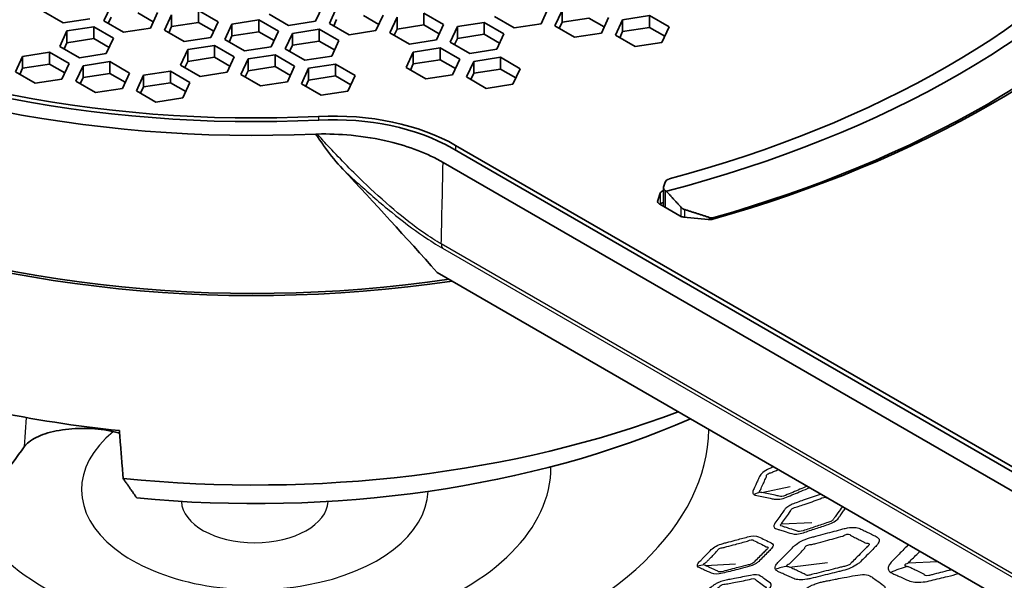
# Model space of a CAD drawing. Units: millimetres. Extents: x 14 to 1080, y -49 to 580.
# Drawn here: x 677 to 718, y 271 to 294 of the extents above; entities that cross this region are included whole.
import ezdxf

# ---------------------------------------------------------------- set-up
doc = ezdxf.new("R2010")
doc.units = ezdxf.units.MM
doc.header["$LTSCALE"] = 2
doc.layers.add('Visible (ISO)', color=7, linetype='Continuous', lineweight=35)
doc.layers.add('Visible Narrow (ISO)', color=7, linetype='Continuous', lineweight=25)

msp = doc.modelspace()

# ---------------------------------------------------------------- linework, layer by layer
at = {"layer": 'Visible (ISO)'}
for p, q in [((680.152, 293.771), (680.451, 294.415)), ((689.245, 294.401), (688.946, 293.757)), ((689.525, 293.667), (689.824, 294.311)), ((698.618, 294.296), (698.319, 293.652)), ((678.457, 293.689), (677.64, 294.16)), ((679.572, 293.861), (678.457, 293.689)), ((680.451, 293.925), (680.332, 293.668)), ((682.204, 293.73), (681.566, 294.098)), ((682.383, 294.117), (682.084, 293.473)), ((682.664, 293.383), (682.962, 294.027)), ((682.962, 294.027), (682.962, 293.537)), ((684.078, 294.199), (684.894, 293.728)), ((684.078, 294.199), (684.078, 293.71)), ((687.83, 293.584), (687.014, 294.056)), ((691.577, 293.626), (690.94, 293.994)), ((691.756, 294.012), (691.457, 293.368)), ((692.037, 293.278), (692.336, 293.922)), ((692.336, 293.922), (692.336, 293.432)), ((693.451, 294.095), (694.268, 293.623)), ((693.451, 294.095), (693.451, 293.605)), ((697.204, 293.48), (696.387, 293.951)), ((698.899, 293.562), (699.198, 294.206)), ((699.198, 294.206), (699.198, 293.716)), ((700.313, 293.889), (699.198, 293.716)), ((700.95, 293.521), (700.313, 293.889)), ((701.13, 293.908), (700.831, 293.264)), ((701.709, 293.818), (702.825, 293.99)), ((702.825, 293.99), (703.641, 293.519)), ((702.825, 293.99), (702.825, 293.5)), ((678.613, 293.354), (679.728, 293.526)), ((679.728, 293.526), (680.544, 293.055)), ((679.728, 293.526), (679.728, 293.037)), ((680.969, 293.3), (680.152, 293.771)), ((682.084, 293.473), (680.969, 293.3)), ((682.962, 293.537), (682.843, 293.279)), ((684.078, 293.71), (682.962, 293.537)), ((684.715, 293.342), (684.078, 293.71)), ((684.894, 293.728), (684.595, 293.084)), ((685.175, 292.994), (685.474, 293.638)), ((685.474, 293.638), (686.59, 293.811)), ((685.474, 293.638), (685.474, 293.148)), ((686.59, 293.811), (687.406, 293.339)), ((686.59, 293.811), (686.59, 293.321)), ((688.946, 293.757), (687.83, 293.584)), ((690.342, 293.196), (689.525, 293.667)), ((689.824, 293.821), (689.705, 293.564)), ((693.451, 293.605), (692.336, 293.432)), ((694.089, 293.237), (693.451, 293.605)), ((694.268, 293.623), (693.969, 292.979)), ((694.549, 292.89), (694.848, 293.534)), ((694.848, 293.534), (695.963, 293.706)), ((694.848, 293.534), (694.848, 293.044)), ((695.963, 293.706), (696.779, 293.235)), ((695.963, 293.706), (695.963, 293.216)), ((698.319, 293.652), (697.204, 293.48)), ((699.715, 293.091), (698.899, 293.562)), ((699.198, 293.716), (699.078, 293.459)), ((701.41, 293.174), (701.709, 293.818)), ((701.709, 293.818), (701.709, 293.328)), ((702.825, 293.5), (701.709, 293.328)), ((703.462, 293.133), (702.825, 293.5)), ((703.641, 293.519), (703.342, 292.875)), ((678.314, 292.71), (678.613, 293.354)), ((678.613, 293.354), (678.613, 292.864)), ((679.728, 293.037), (678.613, 292.864)), ((680.365, 292.669), (679.728, 293.037)), ((680.544, 293.055), (680.246, 292.411)), ((683.48, 292.912), (682.664, 293.383)), ((684.595, 293.084), (683.48, 292.912)), ((685.474, 293.148), (685.355, 292.891)), ((686.59, 293.321), (685.474, 293.148)), ((687.227, 292.953), (686.59, 293.321)), ((687.406, 293.339), (687.107, 292.695)), ((687.687, 292.606), (687.986, 293.25)), ((687.986, 293.25), (689.101, 293.422)), ((687.986, 293.25), (687.986, 292.76)), ((689.101, 293.422), (689.918, 292.951)), ((689.101, 293.422), (689.101, 292.932)), ((691.457, 293.368), (690.342, 293.196)), ((692.854, 292.807), (692.037, 293.278)), ((692.336, 293.432), (692.217, 293.175)), ((694.848, 293.044), (694.728, 292.786)), ((695.963, 293.216), (694.848, 293.044)), ((696.6, 292.848), (695.963, 293.216)), ((696.779, 293.235), (696.48, 292.591)), ((700.831, 293.264), (699.715, 293.091)), ((702.227, 292.702), (701.41, 293.174)), ((701.709, 293.328), (701.59, 293.07)), ((679.13, 292.239), (678.314, 292.71)), ((678.613, 292.864), (678.493, 292.606)), ((683.636, 292.577), (684.751, 292.749)), ((684.751, 292.749), (685.568, 292.278)), ((684.751, 292.749), (684.751, 292.259)), ((685.992, 292.523), (685.175, 292.994)), ((687.107, 292.695), (685.992, 292.523)), ((687.986, 292.76), (687.866, 292.502)), ((689.101, 292.932), (687.986, 292.76)), ((689.738, 292.564), (689.101, 292.932)), ((689.918, 292.951), (689.619, 292.307)), ((693.969, 292.979), (692.854, 292.807)), ((693.009, 292.472), (694.124, 292.645)), ((694.124, 292.645), (694.941, 292.173)), ((694.124, 292.645), (694.124, 292.155)), ((695.365, 292.418), (694.549, 292.89)), ((703.342, 292.875), (702.227, 292.702)), ((676.475, 291.649), (676.774, 292.292)), ((676.774, 292.292), (677.889, 292.465)), ((676.774, 292.292), (676.774, 291.803)), ((677.889, 292.465), (678.706, 291.994)), ((677.889, 292.465), (677.889, 291.975)), ((680.246, 292.411), (679.13, 292.239)), ((683.337, 291.933), (683.636, 292.577)), ((683.636, 292.577), (683.636, 292.087)), ((684.751, 292.259), (683.636, 292.087)), ((685.388, 291.891), (684.751, 292.259)), ((685.568, 292.278), (685.269, 291.634)), ((686.147, 292.188), (687.263, 292.361)), ((687.263, 292.361), (688.079, 291.889)), ((687.263, 292.361), (687.263, 291.871)), ((688.503, 292.134), (687.687, 292.606)), ((689.619, 292.307), (688.503, 292.134)), ((692.71, 291.828), (693.009, 292.472)), ((693.009, 292.472), (693.009, 291.982)), ((696.48, 292.591), (695.365, 292.418)), ((695.521, 292.083), (696.636, 292.256)), ((696.636, 292.256), (697.453, 291.785)), ((696.636, 292.256), (696.636, 291.766)), ((676.774, 291.803), (676.655, 291.545)), ((677.889, 291.975), (676.774, 291.803)), ((678.527, 291.607), (677.889, 291.975)), ((678.706, 291.994), (678.407, 291.35)), ((678.987, 291.26), (679.285, 291.904)), ((679.285, 291.904), (680.401, 292.077)), ((679.285, 291.904), (679.285, 291.414)), ((680.401, 292.077), (681.217, 291.605)), ((680.401, 292.077), (680.401, 291.587)), ((684.153, 291.461), (683.337, 291.933)), ((683.636, 292.087), (683.516, 291.829)), ((685.848, 291.544), (686.147, 292.188)), ((686.147, 292.188), (686.147, 291.698)), ((687.263, 291.871), (686.147, 291.698)), ((687.9, 291.503), (687.263, 291.871)), ((688.079, 291.889), (687.78, 291.245)), ((688.36, 291.155), (688.659, 291.799)), ((688.659, 291.799), (689.774, 291.972)), ((688.659, 291.799), (688.659, 291.309)), ((689.774, 291.972), (690.591, 291.5)), ((689.774, 291.972), (689.774, 291.482)), ((693.527, 291.357), (692.71, 291.828)), ((693.009, 291.982), (692.889, 291.725)), ((694.124, 292.155), (693.009, 291.982)), ((694.762, 291.787), (694.124, 292.155)), ((694.941, 292.173), (694.642, 291.529)), ((695.222, 291.44), (695.521, 292.083)), ((695.521, 292.083), (695.521, 291.594)), ((677.292, 291.177), (676.475, 291.649)), ((679.285, 291.414), (679.166, 291.157)), ((680.401, 291.587), (679.285, 291.414)), ((681.038, 291.219), (680.401, 291.587)), ((681.217, 291.605), (680.918, 290.961)), ((681.499, 290.871), (681.797, 291.515)), ((681.797, 291.515), (682.913, 291.688)), ((681.797, 291.515), (681.797, 291.025)), ((682.913, 291.688), (683.729, 291.216)), ((682.913, 291.688), (682.913, 291.198)), ((685.269, 291.634), (684.153, 291.461)), ((686.665, 291.073), (685.848, 291.544)), ((686.147, 291.698), (686.028, 291.441)), ((689.774, 291.482), (688.659, 291.309)), ((690.412, 291.114), (689.774, 291.482)), ((690.591, 291.5), (690.292, 290.857)), ((694.642, 291.529), (693.527, 291.357)), ((696.039, 290.968), (695.222, 291.44)), ((695.521, 291.594), (695.401, 291.336)), ((696.636, 291.766), (695.521, 291.594)), ((697.273, 291.398), (696.636, 291.766)), ((697.453, 291.785), (697.154, 291.141)), ((678.407, 291.35), (677.292, 291.177)), ((679.803, 290.789), (678.987, 291.26)), ((681.797, 291.025), (681.678, 290.768)), ((682.913, 291.198), (681.797, 291.025)), ((683.55, 290.83), (682.913, 291.198)), ((683.729, 291.216), (683.43, 290.572)), ((687.78, 291.245), (686.665, 291.073)), ((689.177, 290.684), (688.36, 291.155)), ((688.659, 291.309), (688.54, 291.052)), ((697.154, 291.141), (696.039, 290.968)), ((680.918, 290.961), (679.803, 290.789)), ((682.315, 290.4), (681.499, 290.871)), ((683.43, 290.572), (682.315, 290.4)), ((690.292, 290.857), (689.177, 290.684)), ((694.77, 288.598), (755.889, 253.311)), ((741.72, 261.29), (694.623, 288.481)), ((694.248, 287.886), (740.882, 260.962)), ((703.413, 286.865), (703.48, 287.075)), ((703.269, 286.608), (703.172, 286.303)), ((703.409, 286.06), (703.409, 286.834)), ((703.496, 286.711), (703.528, 286.693)), ((704.094, 285.664), (703.255, 286.149)), ((704.255, 285.616), (705.273, 285.515)), ((693.997, 283.323), (736.033, 259.054))]:
    msp.add_line(p, q, dxfattribs=at)
for centre, major_axis, ratio, start_param, end_param in [((686.421, 291.181), (78.15, 0), 0.57735, 6.027677, 8.10949), ((686.421, 290.773), (78.15, 0), 0.57735, 0.004524, 1.818874), ((686.421, 290.62), (65, 0), 0.57735, 6.164307, 7.972819), ((686.421, 290.62), (-65, 0), 0.57735, 5.552893, 8.584274), ((686.421, 307.919), (-31.757, 0), 0.57735, 6.199022, 7.938145), ((686.421, 307.952), (-31.55, 0), 0.57735, 6.199022, 7.938145), ((686.421, 307.919), (-32.75, 0), 0.57735, 6.205667, 7.9315), ((686.421, 305.878), (-118.631, 0), 0.57735, 6.246119, 9.461844), ((686.421, 301.124), (-32.507, 0), 0.57735, 6.274158, 8.10898), ((686.421, 301.206), (-32.494, 0), 0.57735, 0.021976, 1.821997), ((686.421, 290.39), (-65.103, 0), 0.57735, 6.02289, 8.588698), ((686.421, 308.491), (41.45, 0), 0.57735, 5.137833, 5.857742), ((686.421, 308.491), (-40.7, 0), 0.57735, 2.007842, 2.704547), ((686.421, 307.952), (-43.25, 0), 0.57735, 2.026531, 2.685858), ((686.421, 307.878), (-43.05, 0), 0.57735, 2.029879, 2.68251), ((689.678, 285.659), (7.2, 0), 0.57735, 0.785398, 1.65496), ((689.678, 285.626), (6.993, 0), 0.57735, 0.785398, 1.65496), ((685.215, 279.254), (-30.918, 33.822), 0.201783, 4.648573, 4.775486), ((703.775, 287.044), (-0.3, 0), 0.57735, 5.149435, 6.103421), ((703.564, 286.576), (-0.3, 0), 0.57735, 5.258655, 6.100767), ((703.709, 286.834), (-0.3, 0), 0.57735, 6.103421, 7.068583), ((703.467, 286.271), (-0.3, 0), 0.57735, 6.100767, 7.068583), ((703.564, 286.086), (-0.3, 0), 0.57735, 5.258655, 5.99333), ((704.306, 285.787), (0.3, 0), 0.57735, 3.926991, 4.542098), ((705.324, 285.685), (0.3, 0), 0.57735, 4.542098, 5.168123), ((686.421, 295.001), (32.114, 0), 0.57735, 4.36491, 4.536269), ((686.421, 292.95), (-31.982, 0), 0.57735, 1.398955, 2.153651), ((686.421, 290.989), (29.919, 0), 0.57735, 4.547742, 5.362613), ((692.451, 411.971), (-34.073, -148.838), 0.217392, 0.451516, 0.472578)]:
    msp.add_ellipse(centre, major_axis=major_axis, ratio=ratio, start_param=start_param, end_param=end_param, dxfattribs=at)
for points, knots in [([(676.841, 328.963), (680.549, 329.272), (684.302, 329.402), (695.236, 329.249), (702.396, 328.475), (715.944, 325.656), (722.329, 323.611), (733.684, 318.44), (738.652, 315.316), (746.645, 308.284), (749.675, 304.378), (753.089, 296.945), (753.871, 293.492), (753.871, 290.038)], [5.584602, 5.584602, 5.584602, 5.584602, 5.75216, 5.75216, 6.07382, 6.07382, 6.395671, 6.395671, 6.717902, 6.717902, 7.039501, 7.039501, 7.298716, 7.298716, 7.298716, 7.298716]), ([(690.076, 287.613), (689.82, 287.886), (689.581, 288.186), (689.256, 288.63), (689.152, 288.779), (689.019, 288.975), (688.988, 289.021), (688.957, 289.068)], [0, 0, 0, 0, 0.1337173, 0.1337173, 0.199687, 0.199687, 0.2198873, 0.2198873, 0.2198873, 0.2198873]), ([(694.248, 287.886), (693.603, 288.259), (692.838, 288.555), (691.492, 288.88), (690.964, 288.967), (689.959, 289.062), (689.487, 289.079), (689.016, 289.068)], [0, 0, 0, 0, 0.2737162, 0.2737162, 0.4378569, 0.4378569, 0.5793228, 0.5793228, 0.5793228, 0.5793228]), ([(704.136, 286.034), (704.139, 286.031), (704.141, 286.028), (704.173, 285.995), (704.209, 285.97), (704.262, 285.943), (704.28, 285.936), (704.298, 285.93)], [0.1059118, 0.1059118, 0.1059118, 0.1059118, 0.10704281, 0.10704281, 0.11934131, 0.11934131, 0.1248657, 0.1248657, 0.1248657, 0.1248657]), ([(705.314, 285.603), (705.336, 285.596), (705.359, 285.591), (705.423, 285.584), (705.463, 285.587), (705.497, 285.597)], [0.02952944, 0.02952944, 0.02952944, 0.02952944, 0.03620468, 0.03620468, 0.04781394, 0.04781394, 0.04781394, 0.04781394]), ([(680.802, 276.646), (680.729, 276.665), (680.653, 276.684), (680.231, 276.777), (679.855, 276.822), (679.147, 276.848), (678.769, 276.83), (678.078, 276.729), (677.764, 276.645), (677.27, 276.444), (677.058, 276.314), (676.89, 276.137), (676.864, 276.106), (676.841, 276.074)], [0.0824062, 0.0824062, 0.0824062, 0.0824062, 0.105953, 0.105953, 0.211906, 0.211906, 0.3185786, 0.3185786, 0.4252512, 0.4252512, 0.5320838, 0.5320838, 0.5544473, 0.5544473, 0.5544473, 0.5544473])]:
    msp.add_open_spline(points, degree=3, knots=knots, dxfattribs=at)
for points, degree in [([(689.016, 289.068), (688.996, 289.067), (688.977, 289.067), (688.957, 289.068)], 3), ([(680.794, 276.746), (680.873, 275.75), (680.952, 274.757)], 2)]:
    msp.add_open_spline(points, degree=degree, dxfattribs=at)
for points, weights in [([(704.136, 286.034), (703.829, 286.367), (703.528, 286.693)], [1.0002145779, 1.0001600132, 1]), ([(705.314, 285.603), (704.803, 285.769), (704.298, 285.93)], [1.0006006417, 1.00068552777, 1.00062456666]), ([(680.952, 274.757), (681.244, 274.339), (681.517, 273.949)], [1.00136785465, 1.00152352514, 1.0005679643])]:
    msp.add_rational_spline(points, weights, degree=2, dxfattribs=at)
at = {"layer": 'Visible Narrow (ISO)'}
for p, q in [((689.073, 289.801), (689.073, 289.648)), ((694.77, 288.598), (694.77, 288.396)), ((703.269, 286.608), (703.269, 286.14)), ((703.496, 286.009), (703.496, 286.711)), ((703.172, 286.24), (703.172, 286.303)), ((704.136, 286.034), (704.136, 285.644)), ((704.298, 285.612), (704.298, 285.93)), ((705.314, 285.603), (705.314, 285.512)), ((705.497, 285.542), (705.497, 285.597)), ((737.422, 259.533), (694.174, 284.502)), ((694.221, 284.329), (737.265, 259.478)), ((676.916, 277.29), (676.841, 276.074)), ((707.5, 274.17), (708.67, 274.425)), ((708.32, 272.881), (709.57, 272.935)), ((705.154, 271.144), (706.402, 271.215)), ((708.648, 271.078), (710.225, 271.264)), ((713.59, 271.258), (714.805, 271.31))]:
    msp.add_line(p, q, dxfattribs=at)
for centre, major_axis, ratio, start_param, end_param in [((686.421, 290.773), (77.15, 0), 0.57735, 6.042848, 8.094318), ((686.421, 290.038), (76.25, 0), 0.57735, 0, 1.790037), ((686.421, 290.728), (66.242, 0), 0.57735, 6.147131, 7.990036), ((686.421, 290.728), (-66.242, 0), 0.57735, 5.553858, 8.583309), ((694.528, 284.71), (-0.25, -0.433), 0.57735, 5.506514, 6.021386), ((686.421, 276.914), (18.878, 0), 0.57735, 3.081155, 6.272621), ((686.421, 274.299), (7.202, 0), 0.57735, 2.523977, 6.265119), ((686.421, 275.224), (12.312, 0), 0.57735, 3.138422, 6.286356), ((686.421, 273.852), (3.05, 0), 0.57735, 3.168089, 6.256689), ((707.505, 273.262), (0.588, 0.809), 0.852005, 0.798349, 1.076287), ((705.117, 270.239), (0.889, 0.459), 0.917153, 1.150188, 1.428126), ((708.783, 268.8), (2.236, 1.117), 0.918161, 1.233634, 1.438331), ((714.01, 267.356), (2.252, 3.306), 0.881104, 0.785388, 0.976417)]:
    msp.add_ellipse(centre, major_axis=major_axis, ratio=ratio, start_param=start_param, end_param=end_param, dxfattribs=at)
for points, knots in [([(694.174, 284.502), (693.943, 284.635), (693.695, 284.794), (693.034, 285.256), (692.613, 285.586), (691.763, 286.305), (691.335, 286.695), (690.402, 287.591), (689.91, 288.098), (689.301, 288.753), (689.157, 288.911), (689.016, 289.068)], [-0.7884538, -0.7884538, -0.7884538, -0.7884538, -0.6832561, -0.6832561, -0.5149396, -0.5149396, -0.3318165, -0.3318165, -0.0948088, -0.0948088, -0.0193617, -0.0193617, -0.0193617, -0.0193617]), ([(694.174, 284.502), (694.185, 285.006), (694.196, 285.51), (694.207, 286.014), (694.221, 286.638), (694.235, 287.262), (694.248, 287.886)], [-1.1084758, -1.1084758, -1.1084758, -1.1084758, -0.9191568, -0.9191568, -0.9191568, -0.6847855, -0.6847855, -0.6847855, -0.6847855]), ([(690.076, 287.613), (690.292, 287.408), (690.514, 287.202), (691.178, 286.6), (691.637, 286.203), (692.548, 285.466), (692.999, 285.125), (693.708, 284.641), (693.974, 284.472), (694.221, 284.329)], [0.2362475, 0.2362475, 0.2362475, 0.2362475, 0.3318165, 0.3318165, 0.5149396, 0.5149396, 0.6832561, 0.6832561, 0.7884538, 0.7884538, 0.7884538, 0.7884538]), ([(707.989, 275.245), (707.975, 275.239), (707.961, 275.233), (707.896, 275.205), (707.846, 275.183), (707.795, 275.162), (707.702, 275.122), (707.613, 275.07), (707.475, 274.958), (707.425, 274.897), (707.4, 274.84), (707.37, 274.775), (707.341, 274.71), (707.289, 274.597), (707.267, 274.548), (707.228, 274.462), (707.211, 274.425), (707.181, 274.359), (707.168, 274.33), (707.151, 274.292), (707.146, 274.282), (707.141, 274.272), (707.129, 274.244), (707.122, 274.217), (707.122, 274.166), (707.129, 274.142), (707.152, 274.109), (707.164, 274.097), (707.178, 274.087)], [1.2110711, 1.2110711, 1.2110711, 1.2110711, 1.2221671, 1.2221671, 1.2622308, 1.2622308, 1.2622308, 1.3358298, 1.3358298, 1.409441, 1.409441, 1.409441, 1.4941247, 1.4941247, 1.558433, 1.558433, 1.607901, 1.607901, 1.6459532, 1.6459532, 1.6592255, 1.6592255, 1.6592255, 1.6963276, 1.6963276, 1.7350772, 1.7350772, 1.7592957, 1.7592957, 1.7592957, 1.7592957]), ([(707.875, 274.996), (707.926, 275.018), (707.976, 275.039), (708.08, 275.084), (708.133, 275.108), (708.187, 275.131)], [-1.26223084, -1.26223084, -1.26223084, -1.26223084, -1.22216708, -1.22216708, -1.17980842, -1.17980842, -1.17980842, -1.17980842]), ([(707.435, 274.277), (707.44, 274.287), (707.445, 274.297), (707.463, 274.335), (707.476, 274.363), (707.506, 274.429), (707.523, 274.466), (707.563, 274.552), (707.585, 274.601), (707.636, 274.714), (707.664, 274.778), (707.693, 274.843)], [-1.6592255, -1.6592255, -1.6592255, -1.6592255, -1.6459532, -1.6459532, -1.607901, -1.607901, -1.558433, -1.558433, -1.4941247, -1.4941247, -1.409441, -1.409441, -1.409441, -1.409441]), ([(707.693, 274.843), (707.684, 274.875), (707.699, 274.908), (707.767, 274.965), (707.819, 274.987), (707.875, 274.996)], [-1.409441, -1.409441, -1.409441, -1.409441, -1.3358298, -1.3358298, -1.2622308, -1.2622308, -1.2622308, -1.2622308]), ([(707.178, 274.087), (707.206, 274.068), (707.244, 274.053), (707.288, 274.045), (707.38, 274.026), (707.472, 274.008), (707.656, 273.972), (707.748, 273.954), (707.899, 273.925), (707.957, 273.914), (708.016, 273.903), (708.147, 273.877), (708.342, 273.905), (708.52, 273.978), (708.723, 274.062), (708.926, 274.146), (709.248, 274.28), (709.368, 274.33), (709.488, 274.38)], [-0.6534282, -0.6534282, -0.6534282, -0.6534282, -0.6061467, -0.6061467, -0.6061467, -0.5073878, -0.5073878, -0.4086169, -0.4086169, -0.3460901, -0.3460901, -0.3460901, -0.2060725, -0.2060725, -0.2060725, -0.0461867, -0.0461867, 0.0482057, 0.0482057, 0.0482057, 0.0482057]), ([(707.423, 274.186), (707.413, 274.19), (707.406, 274.196), (707.395, 274.213), (707.394, 274.225), (707.406, 274.251), (707.418, 274.264), (707.435, 274.277)], [-1.7592957, -1.7592957, -1.7592957, -1.7592957, -1.7350772, -1.7350772, -1.6963276, -1.6963276, -1.6592255, -1.6592255, -1.6592255, -1.6592255]), ([(709.388, 274.437), (709.287, 274.395), (709.185, 274.352), (708.881, 274.225), (708.679, 274.141), (708.476, 274.056)], [-0.0338129, -0.0338129, -0.0338129, -0.0338129, 0.0461867, 0.0461867, 0.2060725, 0.2060725, 0.2060725, 0.2060725]), ([(708.223, 274.025), (708.165, 274.036), (708.108, 274.048), (707.958, 274.078), (707.867, 274.096), (707.683, 274.133), (707.592, 274.151), (707.5, 274.17)], [0.3460901, 0.3460901, 0.3460901, 0.3460901, 0.4086169, 0.4086169, 0.5073878, 0.5073878, 0.6061467, 0.6061467, 0.6061467, 0.6061467]), ([(709.962, 274.106), (709.934, 274.098), (709.907, 274.09), (709.879, 274.08), (709.767, 274.041), (709.655, 274.003), (709.435, 273.927), (709.327, 273.89), (709.137, 273.824), (709.054, 273.796), (708.937, 273.755), (708.902, 273.743), (708.868, 273.731), (708.796, 273.707), (708.726, 273.676), (708.598, 273.605), (708.542, 273.566), (708.467, 273.497), (708.442, 273.469), (708.423, 273.442), (708.403, 273.414), (708.383, 273.386), (708.364, 273.358), (708.309, 273.28), (708.255, 273.203), (708.146, 273.05), (708.092, 272.974), (708.039, 272.898), (708.006, 272.852), (707.991, 272.808), (708.002, 272.721), (708.044, 272.683), (708.112, 272.662), (708.153, 272.649), (708.194, 272.636), (708.3, 272.604), (708.364, 272.584), (708.532, 272.532), (708.636, 272.5), (708.74, 272.468), (708.854, 272.433), (709.04, 272.446), (709.223, 272.506), (709.394, 272.563), (709.566, 272.619), (709.911, 272.733), (710.084, 272.79), (710.257, 272.848), (710.347, 272.878), (710.436, 272.917), (710.587, 273.009), (710.648, 273.062), (710.684, 273.114), (710.707, 273.144), (710.729, 273.176), (710.751, 273.207)], [0.8055155, 0.8055155, 0.8055155, 0.8055155, 0.8142363, 0.8142363, 0.8142363, 0.8500906, 0.8500906, 0.8844017, 0.8844017, 0.9107949, 0.9107949, 0.9217987, 0.9217987, 0.9217987, 0.9446282, 0.9446282, 0.9674677, 0.9674677, 0.9828589, 0.9828589, 0.9828589, 0.9986764, 0.9986764, 0.9986764, 1.042389, 1.042389, 1.0860965, 1.0860965, 1.0860965, 1.1123291, 1.1123291, 1.1471761, 1.1471761, 1.1471761, 1.1682833, 1.1682833, 1.2012505, 1.2012505, 1.2547312, 1.2547312, 1.2547312, 1.3127299, 1.3127299, 1.3127299, 1.3672252, 1.3672252, 1.4223227, 1.4223227, 1.4223227, 1.4508145, 1.4508145, 1.4802026, 1.4802026, 1.4802026, 1.4980145, 1.4980145, 1.4980145, 1.4980145]), ([(708.32, 272.881), (708.375, 272.957), (708.429, 273.032), (708.538, 273.185), (708.592, 273.262), (708.645, 273.339), (708.665, 273.367), (708.684, 273.395), (708.704, 273.423), (708.703, 273.439), (708.708, 273.455), (708.733, 273.494), (708.76, 273.515), (708.828, 273.547), (708.869, 273.557), (708.909, 273.561), (708.944, 273.573), (708.978, 273.585), (709.095, 273.625), (709.178, 273.654), (709.368, 273.72), (709.476, 273.757), (709.695, 273.834), (709.807, 273.873), (709.92, 273.912), (710.013, 273.977), (710.134, 273.996), (710.18, 273.957), (710.214, 273.945), (710.247, 273.933), (710.281, 273.922)], [-1.0860965, -1.0860965, -1.0860965, -1.0860965, -1.042389, -1.042389, -0.9986764, -0.9986764, -0.9986764, -0.9828589, -0.9828589, -0.9828589, -0.9674677, -0.9674677, -0.9446282, -0.9446282, -0.9217987, -0.9217987, -0.9217987, -0.9107949, -0.9107949, -0.8844017, -0.8844017, -0.8500906, -0.8500906, -0.8142363, -0.8142363, -0.8142363, -0.7563075, -0.7563075, -0.7563075, -0.7389042, -0.7389042, -0.7389042, -0.7389042]), ([(710.848, 273.594), (710.785, 273.505), (710.723, 273.417), (710.621, 273.273), (710.581, 273.216), (710.541, 273.16)], [-0.58144014, -0.58144014, -0.58144014, -0.58144014, -0.53148008, -0.53148008, -0.49933818, -0.49933818, -0.49933818, -0.49933818]), ([(710.751, 273.207), (710.791, 273.263), (710.831, 273.319), (710.905, 273.424), (710.94, 273.473), (710.974, 273.522)], [0.49933818, 0.49933818, 0.49933818, 0.49933818, 0.53148008, 0.53148008, 0.55909287, 0.55909287, 0.55909287, 0.55909287]), ([(710.541, 273.16), (710.519, 273.129), (710.497, 273.098), (710.475, 273.067), (710.468, 273.045), (710.438, 273.015), (710.352, 272.965), (710.298, 272.944), (710.246, 272.931), (710.073, 272.873), (709.9, 272.815), (709.555, 272.7), (709.384, 272.644), (709.212, 272.587), (709.113, 272.55), (709.001, 272.545), (708.974, 272.574), (708.871, 272.606), (708.768, 272.639), (708.601, 272.691), (708.537, 272.712), (708.433, 272.745), (708.392, 272.758), (708.351, 272.771), (708.297, 272.777), (708.265, 272.796), (708.267, 272.84), (708.286, 272.862), (708.32, 272.881)], [-1.4980145, -1.4980145, -1.4980145, -1.4980145, -1.4802026, -1.4802026, -1.4802026, -1.4508145, -1.4508145, -1.4223227, -1.4223227, -1.4223227, -1.3672252, -1.3672252, -1.3127299, -1.3127299, -1.3127299, -1.2547312, -1.2547312, -1.2547312, -1.2012505, -1.2012505, -1.1682833, -1.1682833, -1.1471761, -1.1471761, -1.1471761, -1.1123291, -1.1123291, -1.0860965, -1.0860965, -1.0860965, -1.0860965]), ([(708.061, 270.983), (708.07, 270.967), (708.081, 270.953), (708.115, 270.923), (708.14, 270.907), (708.168, 270.894), (708.233, 270.865), (708.299, 270.835), (708.429, 270.776), (708.495, 270.747), (708.624, 270.689), (708.689, 270.66), (708.778, 270.62), (708.803, 270.609), (708.827, 270.598), (708.886, 270.572), (708.964, 270.555), (709.148, 270.544), (709.255, 270.551), (709.422, 270.578), (709.476, 270.589), (709.531, 270.603), (709.664, 270.635), (709.797, 270.668), (710.063, 270.734), (710.195, 270.767), (710.449, 270.83), (710.57, 270.86), (710.747, 270.904), (710.802, 270.918), (710.858, 270.932), (710.97, 270.96), (711.085, 270.998), (711.296, 271.087), (711.392, 271.139), (711.52, 271.228), (711.562, 271.263), (711.596, 271.297), (711.663, 271.363), (711.729, 271.429), (711.872, 271.573), (711.949, 271.651), (712.082, 271.786), (712.138, 271.843), (712.218, 271.925), (712.242, 271.95), (712.266, 271.975), (712.326, 272.038), (712.365, 272.1), (712.385, 272.211), (712.367, 272.261), (712.306, 272.317), (712.282, 272.333), (712.254, 272.347), (712.187, 272.379), (712.119, 272.412), (711.984, 272.478), (711.916, 272.51), (711.784, 272.574), (711.72, 272.606), (711.63, 272.649), (711.603, 272.662), (711.577, 272.675), (711.52, 272.703), (711.445, 272.72), (711.268, 272.73), (711.166, 272.723), (710.996, 272.694), (710.931, 272.68), (710.866, 272.662), (710.746, 272.63), (710.627, 272.598), (710.388, 272.535), (710.268, 272.503), (710.012, 272.434), (709.875, 272.398), (709.683, 272.347), (709.628, 272.332), (709.573, 272.317), (709.451, 272.285), (709.329, 272.242), (709.103, 272.138), (709.001, 272.078), (708.876, 271.983), (708.838, 271.95), (708.806, 271.917), (708.733, 271.842), (708.66, 271.769), (708.507, 271.614), (708.427, 271.533), (708.286, 271.39), (708.225, 271.329), (708.164, 271.267), (708.116, 271.218), (708.08, 271.169), (708.047, 271.091), (708.042, 271.061), (708.047, 271.015), (708.052, 270.998), (708.061, 270.983)], [-0.861711, -0.861711, -0.861711, -0.861711, -0.835215, -0.835215, -0.800106, -0.800106, -0.800106, -0.720036, -0.720036, -0.639956, -0.639956, -0.561318, -0.561318, -0.530956, -0.530956, -0.530956, -0.45902, -0.45902, -0.387063, -0.387063, -0.353037, -0.353037, -0.353037, -0.270365, -0.270365, -0.187682, -0.187682, -0.112352, -0.112352, -0.07787, -0.07787, -0.07787, -0.007911, -0.007911, 0.062071, 0.062071, 0.104439, 0.104439, 0.104439, 0.185094, 0.185094, 0.279727, 0.279727, 0.348247, 0.348247, 0.378274, 0.378274, 0.378274, 0.452283, 0.452283, 0.526311, 0.526311, 0.560545, 0.560545, 0.560545, 0.64313, 0.64313, 0.725725, 0.725725, 0.803792, 0.803792, 0.835687, 0.835687, 0.835687, 0.904268, 0.904268, 0.972868, 0.972868, 1.013524, 1.013524, 1.013524, 1.088142, 1.088142, 1.16277, 1.16277, 1.248265, 1.248265, 1.282666, 1.282666, 1.282666, 1.358625, 1.358625, 1.434606, 1.434606, 1.474004, 1.474004, 1.474004, 1.562899, 1.562899, 1.661586, 1.661586, 1.7375, 1.7375, 1.7375, 1.797769, 1.797769, 1.840381, 1.840381, 1.867013, 1.867013, 1.867013, 1.867013]), ([(704.827, 271.111), (704.839, 271.088), (704.862, 271.069), (704.894, 271.054), (704.959, 271.024), (705.025, 270.994), (705.156, 270.934), (705.221, 270.904), (705.329, 270.856), (705.37, 270.837), (705.412, 270.818), (705.505, 270.776), (705.679, 270.775), (705.863, 270.821), (706.073, 270.873), (706.283, 270.926), (706.631, 271.013), (706.769, 271.048), (706.907, 271.083), (707.033, 271.115), (707.163, 271.166), (707.305, 271.255), (707.343, 271.285), (707.373, 271.314), (707.437, 271.378), (707.501, 271.442), (707.629, 271.571), (707.693, 271.636), (707.804, 271.749), (707.85, 271.797), (707.898, 271.846), (707.953, 271.902), (707.977, 271.958), (707.957, 272.035), (707.931, 272.061), (707.892, 272.08), (707.802, 272.123), (707.712, 272.167), (707.535, 272.253), (707.449, 272.296), (707.362, 272.339), (707.268, 272.385), (707.088, 272.379), (706.905, 272.33), (706.735, 272.285), (706.565, 272.239), (706.277, 272.162), (706.159, 272.131), (705.989, 272.086), (705.937, 272.072), (705.884, 272.058), (705.788, 272.032), (705.689, 271.995), (705.519, 271.906), (705.448, 271.854), (705.398, 271.803), (705.34, 271.745), (705.283, 271.686), (705.183, 271.584), (705.14, 271.541), (705.063, 271.463), (705.03, 271.43), (704.971, 271.371), (704.946, 271.345), (704.912, 271.311), (704.903, 271.302), (704.894, 271.293), (704.869, 271.267), (704.849, 271.242), (704.822, 271.194), (704.816, 271.17), (704.817, 271.135), (704.821, 271.122), (704.827, 271.111)], [-0.653428, -0.653428, -0.653428, -0.653428, -0.606147, -0.606147, -0.606147, -0.507388, -0.507388, -0.408617, -0.408617, -0.34609, -0.34609, -0.34609, -0.206073, -0.206073, -0.206073, -0.046187, -0.046187, 0.058788, 0.058788, 0.058788, 0.154604, 0.154604, 0.198618, 0.198618, 0.198618, 0.293458, 0.293458, 0.38831, 0.38831, 0.458067, 0.458067, 0.458067, 0.539146, 0.539146, 0.597632, 0.597632, 0.597632, 0.732388, 0.732388, 0.862481, 0.862481, 0.862481, 1.002176, 1.002176, 1.002176, 1.132261, 1.132261, 1.222167, 1.222167, 1.262231, 1.262231, 1.262231, 1.33583, 1.33583, 1.409441, 1.409441, 1.409441, 1.494125, 1.494125, 1.558433, 1.558433, 1.607901, 1.607901, 1.645953, 1.645953, 1.659225, 1.659225, 1.659225, 1.696328, 1.696328, 1.735077, 1.735077, 1.759296, 1.759296, 1.759296, 1.759296]), ([(705.886, 271.885), (705.939, 271.899), (705.991, 271.913), (706.161, 271.959), (706.279, 271.991), (706.567, 272.068), (706.737, 272.115), (706.907, 272.161)], [-1.2622308, -1.2622308, -1.2622308, -1.2622308, -1.2221671, -1.2221671, -1.1322608, -1.1322608, -1.0021756, -1.0021756, -1.0021756, -1.0021756]), ([(707.155, 272.186), (707.241, 272.142), (707.327, 272.099), (707.502, 272.012), (707.591, 271.968), (707.68, 271.924)], [-0.8624807, -0.8624807, -0.8624807, -0.8624807, -0.7323881, -0.7323881, -0.5976319, -0.5976319, -0.5976319, -0.5976319]), ([(709.573, 272.015), (709.628, 272.03), (709.683, 272.045), (709.875, 272.097), (710.012, 272.134), (710.268, 272.204), (710.387, 272.236), (710.626, 272.302), (710.745, 272.335), (710.864, 272.367)], [-1.2826664, -1.2826664, -1.2826664, -1.2826664, -1.2482647, -1.2482647, -1.1627701, -1.1627701, -1.088142, -1.088142, -1.0135239, -1.0135239, -1.0135239, -1.0135239]), ([(710.864, 272.367), (710.895, 272.387), (710.927, 272.404), (711.012, 272.437), (711.063, 272.447), (711.144, 272.442), (711.172, 272.426), (711.182, 272.401)], [-1.0135239, -1.0135239, -1.0135239, -1.0135239, -0.9728681, -0.9728681, -0.9042678, -0.9042678, -0.8356875, -0.8356875, -0.8356875, -0.8356875]), ([(711.182, 272.401), (711.208, 272.388), (711.233, 272.374), (711.321, 272.329), (711.384, 272.297), (711.513, 272.232), (711.579, 272.198), (711.712, 272.131), (711.778, 272.098), (711.845, 272.065)], [-0.8356875, -0.8356875, -0.8356875, -0.8356875, -0.8037924, -0.8037924, -0.7257254, -0.7257254, -0.6431302, -0.6431302, -0.560545, -0.560545, -0.560545, -0.560545]), ([(705.158, 271.255), (705.167, 271.264), (705.176, 271.273), (705.211, 271.307), (705.237, 271.333), (705.296, 271.392), (705.329, 271.425), (705.405, 271.502), (705.448, 271.546), (705.548, 271.647), (705.604, 271.706), (705.661, 271.764)], [-1.6592255, -1.6592255, -1.6592255, -1.6592255, -1.6459532, -1.6459532, -1.607901, -1.607901, -1.558433, -1.558433, -1.4941247, -1.4941247, -1.409441, -1.409441, -1.409441, -1.409441]), ([(705.661, 271.764), (705.666, 271.796), (705.694, 271.826), (705.779, 271.871), (705.834, 271.885), (705.886, 271.885)], [-1.409441, -1.409441, -1.409441, -1.409441, -1.3358298, -1.3358298, -1.2622308, -1.2622308, -1.2622308, -1.2622308]), ([(707.702, 271.815), (707.654, 271.766), (707.607, 271.719), (707.496, 271.605), (707.432, 271.541), (707.304, 271.412), (707.24, 271.347), (707.177, 271.284)], [-0.4580668, -0.4580668, -0.4580668, -0.4580668, -0.3883104, -0.3883104, -0.2934582, -0.2934582, -0.1986183, -0.1986183, -0.1986183, -0.1986183]), ([(707.68, 271.924), (707.715, 271.926), (707.741, 271.918), (707.764, 271.884), (707.745, 271.85), (707.702, 271.815)], [-0.5976319, -0.5976319, -0.5976319, -0.5976319, -0.5391462, -0.5391462, -0.4580668, -0.4580668, -0.4580668, -0.4580668]), ([(708.649, 271.219), (708.712, 271.28), (708.774, 271.341), (708.915, 271.482), (708.995, 271.562), (709.145, 271.716), (709.215, 271.789), (709.286, 271.864)], [-1.7374996, -1.7374996, -1.7374996, -1.7374996, -1.6615863, -1.6615863, -1.5628991, -1.5628991, -1.4740037, -1.4740037, -1.4740037, -1.4740037]), ([(709.286, 271.864), (709.285, 271.881), (709.29, 271.898), (709.32, 271.946), (709.359, 271.974), (709.458, 272.011), (709.516, 272.019), (709.573, 272.015)], [-1.4740037, -1.4740037, -1.4740037, -1.4740037, -1.4346057, -1.4346057, -1.3586245, -1.3586245, -1.2826664, -1.2826664, -1.2826664, -1.2826664]), ([(711.881, 271.928), (711.856, 271.903), (711.831, 271.878), (711.751, 271.795), (711.695, 271.738), (711.561, 271.603), (711.484, 271.525), (711.342, 271.382), (711.277, 271.316), (711.212, 271.251)], [-0.3782742, -0.3782742, -0.3782742, -0.3782742, -0.348247, -0.348247, -0.2797269, -0.2797269, -0.1850939, -0.1850939, -0.1044387, -0.1044387, -0.1044387, -0.1044387]), ([(711.845, 272.065), (711.87, 272.068), (711.892, 272.068), (711.949, 272.061), (711.968, 272.043), (711.957, 271.993), (711.928, 271.961), (711.881, 271.928)], [-0.560545, -0.560545, -0.560545, -0.560545, -0.5263105, -0.5263105, -0.4522826, -0.4522826, -0.3782742, -0.3782742, -0.3782742, -0.3782742]), ([(713.592, 272.01), (713.585, 272.004), (713.578, 271.997), (713.572, 271.991), (713.567, 271.986), (713.562, 271.98), (713.488, 271.906), (713.42, 271.838), (713.284, 271.7), (713.217, 271.632), (713.092, 271.506), (713.035, 271.447), (712.953, 271.364), (712.929, 271.34), (712.905, 271.316), (712.856, 271.266), (712.817, 271.216), (712.763, 271.12), (712.748, 271.075), (712.746, 270.987), (712.761, 270.946), (712.807, 270.889), (712.83, 270.869), (712.858, 270.851)], [2.9159293, 2.9159293, 2.9159293, 2.9159293, 2.9256869, 2.9256869, 2.9256869, 2.933146, 2.933146, 3.0356591, 3.0356591, 3.138185, 3.138185, 3.2264938, 3.2264938, 3.2636872, 3.2636872, 3.2636872, 3.3394652, 3.3394652, 3.4152766, 3.4152766, 3.4957724, 3.4957724, 3.5460823, 3.5460823, 3.5460823, 3.5460823]), ([(713.59, 271.258), (713.615, 271.282), (713.64, 271.306), (713.723, 271.387), (713.781, 271.444), (713.906, 271.569), (713.972, 271.636), (714.048, 271.714), (714.058, 271.725), (714.068, 271.735)], [-3.2636872, -3.2636872, -3.2636872, -3.2636872, -3.2264938, -3.2264938, -3.138185, -3.138185, -3.0356591, -3.0356591, -3.0199829, -3.0199829, -3.0199829, -3.0199829]), ([(705.096, 271.17), (705.09, 271.176), (705.087, 271.182), (705.087, 271.2), (705.093, 271.212), (705.118, 271.234), (705.136, 271.245), (705.158, 271.255)], [-1.7592957, -1.7592957, -1.7592957, -1.7592957, -1.7350772, -1.7350772, -1.6963276, -1.6963276, -1.6592255, -1.6592255, -1.6592255, -1.6592255]), ([(705.667, 270.905), (705.626, 270.924), (705.585, 270.943), (705.479, 270.992), (705.414, 271.022), (705.284, 271.083), (705.219, 271.113), (705.154, 271.144)], [0.3460901, 0.3460901, 0.3460901, 0.3460901, 0.4086169, 0.4086169, 0.5073878, 0.5073878, 0.6061467, 0.6061467, 0.6061467, 0.6061467]), ([(706.93, 271.165), (706.792, 271.13), (706.654, 271.095), (706.306, 271.006), (706.096, 270.953), (705.886, 270.9)], [-0.0587883, -0.0587883, -0.0587883, -0.0587883, 0.0461867, 0.0461867, 0.2060725, 0.2060725, 0.2060725, 0.2060725]), ([(707.177, 271.284), (707.168, 271.27), (707.151, 271.255), (707.078, 271.207), (706.999, 271.179), (706.93, 271.165)], [-0.1986183, -0.1986183, -0.1986183, -0.1986183, -0.1546036, -0.1546036, -0.0587883, -0.0587883, -0.0587883, -0.0587883]), ([(708.554, 271.107), (708.547, 271.113), (708.542, 271.12), (708.538, 271.139), (708.543, 271.152), (708.573, 271.183), (708.606, 271.202), (708.649, 271.219)], [-1.8670135, -1.8670135, -1.8670135, -1.8670135, -1.8403809, -1.8403809, -1.7977688, -1.7977688, -1.7374996, -1.7374996, -1.7374996, -1.7374996]), ([(708.648, 271.078), (708.623, 271.081), (708.601, 271.086), (708.572, 271.096), (708.562, 271.101), (708.554, 271.107)], [0.80010603, 0.80010603, 0.80010603, 0.80010603, 0.83521482, 0.83521482, 0.86171124, 0.86171124, 0.86171124, 0.86171124]), ([(709.292, 270.775), (709.268, 270.787), (709.244, 270.798), (709.157, 270.839), (709.095, 270.868), (708.968, 270.928), (708.904, 270.958), (708.776, 271.018), (708.712, 271.048), (708.648, 271.078)], [0.5309562, 0.5309562, 0.5309562, 0.5309562, 0.5613179, 0.5613179, 0.6399561, 0.6399561, 0.720036, 0.720036, 0.800106, 0.800106, 0.800106, 0.800106]), ([(710.894, 271.102), (710.839, 271.088), (710.784, 271.074), (710.607, 271.029), (710.486, 270.998), (710.232, 270.934), (710.099, 270.9), (709.834, 270.833), (709.701, 270.799), (709.568, 270.766)], [0.0778703, 0.0778703, 0.0778703, 0.0778703, 0.1123523, 0.1123523, 0.1876822, 0.1876822, 0.2703647, 0.2703647, 0.3530373, 0.3530373, 0.3530373, 0.3530373]), ([(711.212, 271.251), (711.207, 271.237), (711.196, 271.223), (711.151, 271.185), (711.106, 271.161), (711.005, 271.123), (710.947, 271.109), (710.894, 271.102)], [-0.1044387, -0.1044387, -0.1044387, -0.1044387, -0.0620709, -0.0620709, 0.0079109, 0.0079109, 0.0778703, 0.0778703, 0.0778703, 0.0778703]), ([(713.543, 271.096), (713.519, 271.1), (713.499, 271.106), (713.46, 271.124), (713.448, 271.139), (713.451, 271.172), (713.465, 271.19), (713.513, 271.225), (713.547, 271.242), (713.59, 271.258)], [-3.5460823, -3.5460823, -3.5460823, -3.5460823, -3.4957724, -3.4957724, -3.4152766, -3.4152766, -3.3394652, -3.3394652, -3.2636872, -3.2636872, -3.2636872, -3.2636872]), ([(714.254, 270.776), (714.144, 270.828), (714.034, 270.88), (713.858, 270.964), (713.793, 270.995), (713.682, 271.047), (713.636, 271.069), (713.59, 271.091)], [-0.0420646, -0.0420646, -0.0420646, -0.0420646, 0.1284058, 0.1284058, 0.2286824, 0.2286824, 0.2988528, 0.2988528, 0.2988528, 0.2988528]), ([(715.395, 270.969), (715.353, 270.959), (715.312, 270.948), (715.04, 270.879), (714.811, 270.821), (714.581, 270.762)], [-0.5377303, -0.5377303, -0.5377303, -0.5377303, -0.5059794, -0.5059794, -0.3306915, -0.3306915, -0.3306915, -0.3306915]), ([(707.777, 270.171), (707.781, 270.175), (707.785, 270.178), (707.789, 270.181), (707.904, 270.27), (707.925, 270.361), (707.853, 270.413), (707.777, 270.467), (707.702, 270.521), (707.566, 270.619), (707.506, 270.662), (707.445, 270.706), (707.373, 270.759), (707.207, 270.766), (707.025, 270.731), (706.913, 270.709), (706.801, 270.688), (706.581, 270.645), (706.473, 270.624), (706.283, 270.588), (706.2, 270.572), (706.082, 270.549), (706.048, 270.543), (706.013, 270.536), (705.942, 270.522), (705.867, 270.502), (705.725, 270.452), (705.658, 270.422), (705.559, 270.367), (705.524, 270.343), (705.493, 270.32), (705.461, 270.296), (705.43, 270.271), (705.398, 270.247), (705.311, 270.181), (705.225, 270.114), (705.051, 269.982), (704.965, 269.917), (704.878, 269.852), (704.826, 269.813), (704.788, 269.773), (704.748, 269.687), (704.761, 269.645), (704.804, 269.616), (704.83, 269.598), (704.856, 269.58), (704.923, 269.534), (704.963, 269.506), (705.07, 269.434), (705.136, 269.389), (705.202, 269.344), (705.274, 269.295), (705.433, 269.282), (705.616, 269.314), (705.788, 269.344), (705.959, 269.375), (706.305, 269.436), (706.478, 269.467), (706.652, 269.498), (706.741, 269.514), (706.836, 269.54), (707.011, 269.607), (707.09, 269.65), (707.149, 269.694), (707.184, 269.72), (707.22, 269.747), (707.255, 269.774)], [0.5867583, 0.5867583, 0.5867583, 0.5867583, 0.5888257, 0.5888257, 0.5888257, 0.6467256, 0.6467256, 0.6467256, 0.7078052, 0.7078052, 0.7563075, 0.7563075, 0.7563075, 0.8142363, 0.8142363, 0.8142363, 0.8500906, 0.8500906, 0.8844017, 0.8844017, 0.9107949, 0.9107949, 0.9217987, 0.9217987, 0.9217987, 0.9446282, 0.9446282, 0.9674677, 0.9674677, 0.9828589, 0.9828589, 0.9828589, 0.9986764, 0.9986764, 0.9986764, 1.042389, 1.042389, 1.0860965, 1.0860965, 1.0860965, 1.1123291, 1.1123291, 1.1471761, 1.1471761, 1.1471761, 1.1682833, 1.1682833, 1.2012505, 1.2012505, 1.2547312, 1.2547312, 1.2547312, 1.3127299, 1.3127299, 1.3127299, 1.3672252, 1.3672252, 1.4223227, 1.4223227, 1.4223227, 1.4508145, 1.4508145, 1.4802026, 1.4802026, 1.4802026, 1.4980145, 1.4980145, 1.4980145, 1.4980145]), ([(705.121, 269.795), (705.208, 269.86), (705.295, 269.925), (705.468, 270.056), (705.554, 270.122), (705.641, 270.189), (705.672, 270.213), (705.703, 270.237), (705.734, 270.262), (705.741, 270.277), (705.752, 270.292), (705.792, 270.325), (705.825, 270.342), (705.899, 270.363), (705.939, 270.368), (705.976, 270.365), (706.01, 270.372), (706.045, 270.378), (706.162, 270.401), (706.245, 270.417), (706.436, 270.454), (706.543, 270.475), (706.764, 270.518), (706.876, 270.541), (706.989, 270.563), (707.093, 270.613), (707.202, 270.614), (707.22, 270.57), (707.28, 270.525), (707.339, 270.482), (707.473, 270.383), (707.548, 270.328), (707.623, 270.274), (707.699, 270.271), (707.693, 270.219), (707.609, 270.165), (707.605, 270.162), (707.601, 270.158), (707.597, 270.155)], [-1.0860965, -1.0860965, -1.0860965, -1.0860965, -1.042389, -1.042389, -0.9986764, -0.9986764, -0.9986764, -0.9828589, -0.9828589, -0.9828589, -0.9674677, -0.9674677, -0.9446282, -0.9446282, -0.9217987, -0.9217987, -0.9217987, -0.9107949, -0.9107949, -0.8844017, -0.8844017, -0.8500906, -0.8500906, -0.8142363, -0.8142363, -0.8142363, -0.7563075, -0.7563075, -0.7563075, -0.7078052, -0.7078052, -0.6467256, -0.6467256, -0.6467256, -0.5888257, -0.5888257, -0.5888257, -0.5867583, -0.5867583, -0.5867583, -0.5867583]), ([(709.477, 270.271), (709.401, 270.231), (709.333, 270.187), (709.276, 270.144), (709.199, 270.085), (709.122, 270.026), (708.969, 269.91), (708.893, 269.851), (708.737, 269.733), (708.657, 269.672), (708.55, 269.591), (708.522, 269.57), (708.494, 269.548), (708.417, 269.49), (708.359, 269.431), (708.302, 269.32), (708.302, 269.27), (708.341, 269.21), (708.359, 269.193), (708.381, 269.178), (708.43, 269.144), (708.48, 269.111), (708.579, 269.044), (708.628, 269.011), (708.727, 268.944), (708.776, 268.911), (708.846, 268.864), (708.867, 268.851), (708.888, 268.837), (708.931, 268.808), (708.99, 268.787), (709.139, 268.762), (709.229, 268.759), (709.394, 268.77), (709.463, 268.778), (709.534, 268.79), (709.648, 268.81), (709.761, 268.83), (709.989, 268.869), (710.102, 268.889), (710.36, 268.934), (710.503, 268.96), (710.714, 268.997), (710.781, 269.009), (710.848, 269.021), (710.961, 269.041), (711.078, 269.07), (711.3, 269.144), (711.405, 269.189), (711.548, 269.268), (711.596, 269.299), (711.637, 269.329), (711.744, 269.409), (711.85, 269.489), (712.062, 269.65), (712.168, 269.731), (712.334, 269.858), (712.394, 269.905), (712.454, 269.951), (712.545, 270.022), (712.605, 270.094), (712.638, 270.223), (712.612, 270.278), (712.554, 270.319), (712.467, 270.382), (712.379, 270.445), (712.229, 270.552), (712.166, 270.596), (712.08, 270.658), (712.057, 270.675), (712.033, 270.692), (711.976, 270.733), (711.885, 270.758), (711.657, 270.771), (711.519, 270.758), (711.378, 270.731), (711.225, 270.702), (711.074, 270.672), (710.817, 270.623), (710.712, 270.602), (710.526, 270.567), (710.445, 270.551), (710.306, 270.524), (710.247, 270.513), (710.158, 270.496), (710.128, 270.49), (710.097, 270.484), (710.042, 270.474), (709.986, 270.461), (709.874, 270.431), (709.818, 270.414), (709.701, 270.373), (709.64, 270.349), (709.545, 270.306), (709.51, 270.289), (709.477, 270.271)], [-1.583813, -1.583813, -1.583813, -1.583813, -1.332619, -1.332619, -1.332619, -0.994562, -0.994562, -0.65646, -0.65646, -0.30111, -0.30111, -0.175835, -0.175835, -0.175835, 0.168489, 0.168489, 0.512908, 0.512908, 0.667812, 0.667812, 0.667812, 1.014704, 1.014704, 1.36164, 1.36164, 1.706635, 1.706635, 1.852256, 1.852256, 1.852256, 2.147783, 2.147783, 2.443405, 2.443405, 2.638651, 2.638651, 2.638651, 2.952949, 2.952949, 3.26729, 3.26729, 3.664322, 3.664322, 3.85009, 3.85009, 3.85009, 4.160821, 4.160821, 4.471649, 4.471649, 4.653678, 4.653678, 4.653678, 5.122203, 5.122203, 5.590773, 5.590773, 5.857756, 5.857756, 5.857756, 6.259863, 6.259863, 6.662014, 6.662014, 6.662014, 7.275173, 7.275173, 7.708653, 7.708653, 7.873359, 7.873359, 7.873359, 8.266437, 8.266437, 8.659558, 8.659558, 8.659558, 9.081409, 9.081409, 9.372799, 9.372799, 9.596944, 9.596944, 9.75979, 9.75979, 9.843961, 9.843961, 9.843961, 9.996821, 9.996821, 10.149784, 10.149784, 10.326184, 10.326184, 10.436434, 10.436434, 10.436434, 10.436434]), ([(709.568, 270.766), (709.542, 270.757), (709.515, 270.75), (709.435, 270.733), (709.384, 270.729), (709.313, 270.741), (709.293, 270.755), (709.292, 270.775)], [0.3530373, 0.3530373, 0.3530373, 0.3530373, 0.3870626, 0.3870626, 0.45902, 0.45902, 0.5309562, 0.5309562, 0.5309562, 0.5309562]), ([(712.858, 270.851), (712.875, 270.84), (712.893, 270.83), (712.913, 270.821), (712.96, 270.8), (713.007, 270.779), (713.121, 270.728), (713.188, 270.698), (713.369, 270.617), (713.483, 270.566), (713.598, 270.515), (713.733, 270.455), (713.948, 270.433), (714.306, 270.473), (714.419, 270.494), (714.532, 270.522), (714.762, 270.578), (714.991, 270.635), (715.374, 270.729), (715.526, 270.767), (715.679, 270.805)], [-0.3289591, -0.3289591, -0.3289591, -0.3289591, -0.2988528, -0.2988528, -0.2988528, -0.2286824, -0.2286824, -0.1284058, -0.1284058, 0.0420646, 0.0420646, 0.0420646, 0.2444842, 0.2444842, 0.3306915, 0.3306915, 0.3306915, 0.5059794, 0.5059794, 0.6222692, 0.6222692, 0.6222692, 0.6222692]), ([(714.581, 270.762), (714.531, 270.745), (714.48, 270.731), (714.325, 270.708), (714.248, 270.73), (714.254, 270.776)], [-0.3306915, -0.3306915, -0.3306915, -0.3306915, -0.2444842, -0.2444842, -0.0420646, -0.0420646, -0.0420646, -0.0420646])]:
    msp.add_open_spline(points, degree=3, knots=knots, dxfattribs=at)
for points in [[(707.5, 274.17), (707.468, 274.171), (707.441, 274.177), (707.423, 274.186)], [(708.476, 274.056), (708.383, 274.012), (708.264, 273.998), (708.223, 274.025)], [(706.907, 272.161), (707.007, 272.218), (707.123, 272.228), (707.155, 272.186)], [(705.154, 271.144), (705.127, 271.15), (705.106, 271.159), (705.096, 271.17)], [(713.59, 271.091), (713.573, 271.092), (713.557, 271.094), (713.543, 271.096)], [(705.886, 270.9), (705.783, 270.871), (705.679, 270.874), (705.667, 270.905)]]:
    msp.add_open_spline(points, degree=3, dxfattribs=at)

doc.saveas('drawing.dxf')
